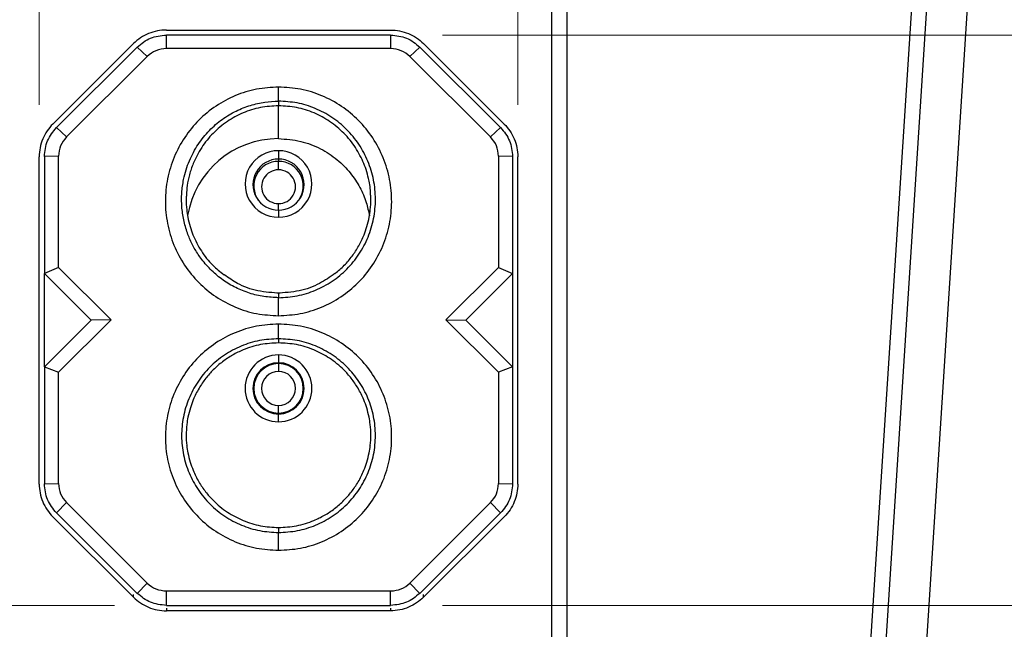
# Model space of a CAD drawing. Units: millimetres. Extents: x 6 to 321, y 6 to 203.
# Drawn here: x 72 to 91, y 166 to 177 of the extents above; entities that cross this region are included whole.
import ezdxf

# ---------------------------------------------------------------- set-up
doc = ezdxf.new("R2010")
doc.units = ezdxf.units.MM
doc.styles.add('SLDTEXTSTYLE2', font='TXT', dxfattribs={"width": 0.7})
doc.dimstyles.new('SLDDIMSTYLE0', dxfattribs={"dimtxt": 3.5, "dimasz": 3.302, "dimexe": 0, "dimexo": 0.0625, "dimgap": 0.875, "dimtad": 1, "dimdec": 1, "dimlfac": 10, "dimrnd": 1e-09, "dimzin": 12, "dimdsep": 46, "dimtxsty": 'SLDTEXTSTYLE2', "dimsah": 1, "dimcen": 0.09, "dimadec": 0, "dimazin": 3, "dimtfac": 1, "dimtdec": 1, "dimtofl": 0, "dimtmove": 0, "dimatfit": 3, "dimfxl": 0, "dimfrac": 2, "dimtolj": 1, "dimtzin": 12, "dimarcsym": 0})
doc.dimstyles.new('SLDDIMSTYLE1', dxfattribs={"dimtxt": 3.5, "dimasz": 3.302, "dimexe": 0, "dimexo": 0.0625, "dimgap": 0.875, "dimtad": 1, "dimdec": 1, "dimlfac": 10, "dimrnd": 1e-09, "dimzin": 12, "dimdsep": 46, "dimtxsty": 'SLDTEXTSTYLE2', "dimsah": 1, "dimcen": 0.09, "dimadec": 0, "dimazin": 3, "dimtfac": 1, "dimtdec": 1, "dimtmove": 0, "dimatfit": 0, "dimfxl": 0, "dimfrac": 2, "dimtolj": 1, "dimtzin": 12, "dimarcsym": 0})

# ---------------------------------------------------------------- blocks, each defined once
blk = doc.blocks.new('_D_2')
at = {"color": 7, "linetype": 'Continuous', "lineweight": 0}
for p, q in [((72.046, 175.593), (72.046, 188.675)), ((81.246, 175.593), (81.246, 188.675)), ((72.046, 187.675), (81.246, 187.675))]:
    blk.add_line(p, q, dxfattribs=at)
at = {"color": 7, "linetype": 'Continuous', "lineweight": 18}
for points in [[(72.046, 187.675), (75.348, 187.167), (75.348, 188.183)], [(81.246, 187.675), (77.944, 188.183), (77.944, 187.167)]]:
    blk.add_solid(points, dxfattribs=at)
at = {"color": 7, "linetype": 'Continuous', "lineweight": 18, "insert": (74.242, 192.186), "char_height": 3.5, "attachment_point": 1, "style": 'SLDTEXTSTYLE2'}
blk.add_mtext('92', dxfattribs=at)
blk = doc.blocks.new('_D_3')
at = {"color": 7, "linetype": 'Continuous', "lineweight": 0}
for p, q in [((100.303, 176.935), (100.303, 190.973)), ((79.801, 176.935), (101.303, 176.935)), ((100.303, 176.935), (100.303, 165.968)), ((79.801, 165.968), (101.303, 165.968))]:
    blk.add_line(p, q, dxfattribs=at)
at = {"color": 7, "linetype": 'Continuous', "lineweight": 18}
for points in [[(100.303, 176.935), (99.795, 173.633), (100.811, 173.633)], [(100.303, 165.968), (100.811, 169.27), (99.795, 169.27)]]:
    blk.add_solid(points, dxfattribs=at)
at = {"color": 7, "linetype": 'Continuous', "lineweight": 18, "insert": (95.791, 180.386), "char_height": 3.5, "attachment_point": 1, "rotation": 90, "style": 'SLDTEXTSTYLE2'}
blk.add_mtext('109,7', dxfattribs=at)
blk = doc.blocks.new('_D_4')
at = {"color": 7, "linetype": 'Continuous', "lineweight": 0}
for p, q in [((59.124, 165.968), (59.124, 172.318)), ((73.491, 165.968), (58.124, 165.968)), ((59.124, 165.968), (59.124, 159.263)), ((63.568, 159.263), (58.124, 159.263)), ((59.124, 159.263), (59.124, 152.913))]:
    blk.add_line(p, q, dxfattribs=at)
at = {"color": 7, "linetype": 'Continuous', "lineweight": 18}
for points in [[(59.124, 165.968), (59.632, 169.27), (58.616, 169.27)], [(59.124, 159.263), (58.616, 155.961), (59.632, 155.961)]]:
    blk.add_solid(points, dxfattribs=at)
at = {"color": 7, "linetype": 'Continuous', "lineweight": 18, "insert": (54.612, 160.823), "char_height": 3.5, "attachment_point": 1, "rotation": 90, "style": 'SLDTEXTSTYLE2'}
blk.add_mtext('67', dxfattribs=at)
blk = doc.blocks.new('_D_5')
at = {"color": 7, "linetype": 'Continuous', "lineweight": 0}
for p, q in [((103.11, 161.778), (103.517, 168.115)), ((86.993, 162.815), (104.108, 161.714)), ((103.017, 160.336), (103.11, 161.778)), ((86.9, 161.372), (104.015, 160.272)), ((103.017, 160.336), (102.34, 149.807))]:
    blk.add_line(p, q, dxfattribs=at)
at = {"color": 7, "linetype": 'Continuous', "lineweight": 18}
for points in [[(103.11, 161.778), (103.829, 165.041), (102.815, 165.106)], [(103.017, 160.336), (102.298, 157.073), (103.312, 157.008)]]:
    blk.add_solid(points, dxfattribs=at)
at = {"color": 7, "linetype": 'Continuous', "lineweight": 18, "insert": (97.837, 150.096), "char_height": 3.5, "attachment_point": 1, "rotation": 86.3201, "style": 'SLDTEXTSTYLE2'}
blk.add_mtext('14,5', dxfattribs=at)

msp = doc.modelspace()

# ---------------------------------------------------------------- linework, layer by layer
at = {"color": 7, "linetype": 'Continuous', "lineweight": 25}
for p, q in [((81.896068, 184.433786), (81.896068, 160.402555)), ((82.196068, 160.255475), (82.196068, 184.098459)), ((88.723726, 159.263309), (90.274083, 183.372384)), ((87.986703, 159.979561), (89.459245, 182.87548)), ((89.147903, 182.685515), (87.705323, 160.255475)), ((74.491188, 177.030984), (78.800949, 177.030984)), ((74.491188, 176.673685), (74.491188, 176.935148)), ((78.800949, 176.935148), (74.491188, 176.935148)), ((78.800949, 176.935148), (78.800949, 176.673685)), ((73.858298, 176.770619), (72.307215, 175.224177)), ((73.929008, 176.703984), (72.377926, 175.157542)), ((74.119927, 176.521366), (73.929008, 176.703984)), ((78.800949, 176.673685), (74.491188, 176.673685)), ((79.363128, 176.703984), (79.172209, 176.521366)), ((79.363128, 176.703984), (80.914211, 175.157542)), ((79.433839, 176.770619), (80.984921, 175.224177)), ((74.119927, 176.521366), (72.568845, 174.974924)), ((79.172209, 176.521366), (80.723292, 174.974924)), ((76.646059, 175.663327), (76.646067, 175.934687)), ((76.646015, 175.507527), (76.646015, 175.575549)), ((76.646068, 174.942881), (76.646015, 175.507527)), ((72.377926, 175.157542), (72.568845, 174.974924)), ((80.723292, 174.974924), (80.914211, 175.157542)), ((72.046068, 168.302289), (72.046068, 174.59318)), ((72.416068, 174.604774), (72.146068, 174.597045)), ((72.146068, 174.597045), (72.146068, 172.347766)), ((72.416068, 172.466999), (72.416068, 174.604774)), ((76.646147, 174.549501), (76.64632, 174.505504)), ((80.876068, 174.604774), (80.876068, 172.466999)), ((81.146068, 174.597045), (80.876068, 174.604774)), ((81.146068, 174.597045), (81.146068, 172.347766)), ((81.246068, 168.302289), (81.246068, 174.59318)), ((72.416068, 172.466999), (72.146068, 172.347766)), ((73.426762, 171.459328), (72.416068, 172.466999)), ((80.876068, 172.466999), (79.865374, 171.459328)), ((80.876068, 172.466999), (81.146068, 172.347766)), ((72.146068, 172.347766), (73.044925, 171.451599)), ((72.146068, 170.555432), (72.146068, 172.347766)), ((81.146068, 172.347766), (80.247212, 171.451599)), ((81.146068, 172.347766), (81.146068, 170.555432)), ((76.64607, 171.538253), (76.646068, 171.884971)), ((73.044925, 171.451599), (72.146068, 170.555432)), ((72.416068, 170.451658), (73.426762, 171.459328)), ((73.426762, 171.459328), (73.044925, 171.451599)), ((76.646068, 171.095633), (76.646068, 171.377164)), ((79.865374, 171.459328), (80.876068, 170.451658)), ((79.865374, 171.459328), (80.247212, 171.451599)), ((80.247212, 171.451599), (81.146068, 170.555432)), ((76.646068, 170.783156), (76.646068, 170.633361)), ((72.146068, 170.555432), (72.416068, 170.451658)), ((72.146068, 170.555432), (72.146068, 168.306154)), ((76.646068, 170.633361), (76.646068, 170.616816)), ((76.646068, 170.616816), (76.646068, 170.467022)), ((81.146068, 170.555432), (80.876068, 170.451658)), ((81.146068, 170.555432), (81.146068, 168.306154)), ((72.416068, 168.313883), (72.416068, 170.451658)), ((80.876068, 170.451658), (80.876068, 168.313883)), ((76.646068, 169.664806), (76.646068, 169.8146)), ((76.646068, 169.648261), (76.646068, 169.664806)), ((76.646068, 169.498466), (76.646068, 169.648261)), ((74.871751, 169.035111), (74.870936, 169.035111)), ((78.420121, 169.034843), (78.420936, 169.034843)), ((72.146068, 168.306154), (72.416068, 168.313883)), ((80.876068, 168.313883), (81.146068, 168.306154)), ((72.568845, 167.943733), (72.377926, 167.745656)), ((72.568845, 167.943733), (74.119927, 166.397291)), ((80.723292, 167.943733), (79.172209, 166.397291)), ((80.914211, 167.745656), (80.723292, 167.943733)), ((72.377926, 167.745656), (73.929008, 166.199214)), ((80.914211, 167.745656), (79.363128, 166.199214)), ((72.307215, 167.671292), (73.858298, 166.12485)), ((80.984921, 167.671292), (79.433839, 166.12485)), ((76.646068, 167.027164), (76.646068, 167.36958)), ((73.929008, 166.199214), (74.119927, 166.397291)), ((79.172209, 166.397291), (79.363128, 166.199214)), ((74.491188, 166.244972), (78.800949, 166.244972)), ((74.491188, 165.96805), (74.491188, 166.244972)), ((78.800949, 165.96805), (78.800949, 166.244972)), ((73.858298, 166.12485), (73.858298, 166.175091)), ((79.433839, 166.12485), (79.433839, 166.175091)), ((74.491188, 165.96805), (78.800949, 165.96805)), ((74.491188, 165.914725), (74.491188, 165.864484)), ((78.800949, 165.864484), (74.491188, 165.864484)), ((78.800949, 165.914725), (78.800949, 165.864484))]:
    msp.add_line(p, q, dxfattribs=at)
for centre, radius, start, end in [((76.647023, 173.169872), 1.773009, 90.030867, 170.4957579), ((76.644184, 174.071214), 0.639903, 89.8312704, 270.1687296), ((177.148804, 174.679004), 100.502741, 179.98169398, 180.07382843), ((76.647953, 174.071214), 0.639903, 269.8312704, 90.1687296), ((76.644724, 174.058825), 0.490678, 89.8338452, 270.1661548), ((76.647569, 174.058825), 0.490678, 269.8338452, 90.1661548), ((76.644713, 174.031376), 0.474131, 89.805769, 215.8590878), ((76.64546, 174.018922), 0.324971, 89.8345371, 270.1654629), ((76.647962, 174.031402), 0.474105, 324.8621617, 90.1984233), ((-23.856337, 174.376002), 100.502741, 359.98169398, 0.07382843), ((76.647337, 174.018922), 0.324971, 269.8345371, 90.1654629), ((131.823465, 173.468155), 55.177409, 179.8961674, 180.0382564), ((76.646068, 170.140811), 0.642345, 90, 270), ((76.646068, 170.140811), 0.642345, 270, 90), ((76.646068, 170.140811), 0.49255, 90, 270), ((76.646068, 170.140811), 0.476005, 90, 270), ((76.646068, 170.140811), 0.49255, 270, 90), ((76.646068, 170.140811), 0.476005, 270, 90), ((76.646068, 170.140811), 0.326211, 90, 270), ((76.646068, 170.140811), 0.326211, 270, 90)]:
    msp.add_arc(centre, radius, start, end, dxfattribs=at)
at = {"color": 8, "linetype": 'Continuous', "lineweight": 25}
msp.add_arc((-46.095648, 173.674814), 122.742048, 359.9502091, 0.00893379, dxfattribs=at)
at = {"color": 7, "linetype": 'Continuous', "lineweight": 25}
for points in [[(74.491188, 177.030984), (74.433377, 177.030984), (74.316992, 177.019907), (74.147161, 176.969257), (73.99042, 176.886088), (73.899618, 176.811815), (73.858298, 176.770619)], [(78.800949, 177.030984), (78.85876, 177.030984), (78.975145, 177.019907), (79.144976, 176.969257), (79.301717, 176.886088), (79.392519, 176.811815), (79.433839, 176.770619)], [(72.046068, 168.302289), (72.046068, 168.244651), (72.057179, 168.128614), (72.10798, 167.959291), (72.191399, 167.803019), (72.265895, 167.712489), (72.307215, 167.671292)], [(81.246068, 168.302289), (81.246068, 168.244651), (81.234958, 168.128614), (81.184156, 167.959291), (81.100737, 167.803019), (81.026242, 167.712489), (80.984921, 167.671292)]]:
    msp.add_open_spline(points, degree=3, dxfattribs=at)
for points, knots in [([(73.929008, 176.703984), (74.010842, 176.770196), (74.175091, 176.903089), (74.385574, 176.924437), (74.491188, 176.935148)], [0, 0, 0, 0, 0.498232107, 1, 1, 1, 1]), ([(78.800949, 176.935148), (78.906651, 176.924418), (79.117137, 176.903052), (79.28137, 176.770147), (79.363128, 176.703984)], [0, 0, 0, 0, 0.5021803114, 1, 1, 1, 1]), ([(74.491188, 176.673685), (74.421279, 176.666636), (74.282301, 176.652622), (74.173833, 176.564941), (74.119927, 176.521366)], [0, 0, 0, 0, 0.503022979, 1, 1, 1, 1]), ([(79.172209, 176.521366), (79.118221, 176.564993), (79.009735, 176.652657), (78.870762, 176.666654), (78.800949, 176.673685)], [0, 0, 0, 0, 0.497651238, 1, 1, 1, 1]), ([(76.646067, 175.934687), (76.504754, 175.926639), (76.221788, 175.910522), (75.813477, 175.781537), (75.43663, 175.580993), (75.105136, 175.307966), (74.831085, 174.974251), (74.626538, 174.591168), (74.500027, 174.17493), (74.456684, 173.741965), (74.498021, 173.308243), (74.623128, 172.890188), (74.827083, 172.504916), (75.101267, 172.168945), (75.433779, 171.893986), (75.812264, 171.691877), (76.221679, 171.562469), (76.50507, 171.546299), (76.64607, 171.538253)], [0, 0, 0, 0, 0.061614548, 0.123376653, 0.185233013, 0.247226864, 0.309870289, 0.372982901, 0.436097962, 0.499186706, 0.562380853, 0.625736466, 0.689075718, 0.751966703, 0.814273647, 0.876434228, 0.93851996, 1, 1, 1, 1]), ([(76.64607, 171.538253), (76.786143, 171.546193), (77.067773, 171.562158), (77.474989, 171.690004), (77.852016, 171.889925), (78.183904, 172.162154), (78.458414, 172.495193), (78.663735, 172.877664), (78.791155, 173.293663), (78.835419, 173.726413), (78.795117, 174.159644), (78.671343, 174.577362), (78.468699, 174.962849), (78.195465, 175.29962), (77.863563, 175.575762), (77.484966, 175.779139), (77.073817, 175.910118), (76.78852, 175.926505), (76.646067, 175.934687)], [0, 0, 0, 0, 0.06107669, 0.122801181, 0.184636701, 0.246631778, 0.309207733, 0.372286842, 0.435429447, 0.498537369, 0.561631883, 0.624817062, 0.6881274, 0.751035043, 0.813366689, 0.875609171, 0.937890022, 1, 1, 1, 1]), ([(76.646068, 171.884971), (76.551774, 171.889191), (76.362953, 171.897641), (76.086122, 171.965279), (75.821827, 172.071712), (75.576204, 172.218709), (75.355019, 172.401991), (75.20203, 172.574552), (75.101779, 172.715368), (75.040571, 172.813538), (74.985389, 172.915408), (74.936447, 173.020604), (74.876302, 173.173702), (74.818185, 173.379264), (74.787946, 173.595669), (74.781598, 173.770067), (74.785753, 173.900955), (74.798846, 174.03121), (74.834368, 174.240226), (74.920137, 174.517093), (75.090905, 174.834632), (75.307334, 175.102792), (75.555845, 175.317678), (75.824156, 175.479285), (76.100972, 175.588188), (76.376, 175.652145), (76.557944, 175.659679), (76.646059, 175.663327)], [0, 0, 0, 0, 0.047840824, 0.095799266, 0.143902271, 0.192218396, 0.240783687, 0.289612005, 0.309232208, 0.328891333, 0.348586961, 0.368316063, 0.388075622, 0.432529119, 0.477065489, 0.49935923, 0.52165125, 0.543933679, 0.566199151, 0.629924676, 0.690922643, 0.749146596, 0.804619037, 0.857386645, 0.907679695, 0.955289535, 1, 1, 1, 1]), ([(76.646059, 175.663327), (76.646053, 175.640241), (76.646041, 175.594403), (76.646023, 175.581803), (76.646015, 175.575549)], [0, 0, 0, 0, 0.503657041, 1, 1, 1, 1]), ([(76.646068, 171.884971), (76.767217, 171.892037), (77.009914, 171.906192), (77.360296, 172.017676), (77.684113, 172.191272), (77.968908, 172.427409), (78.203442, 172.71578), (78.378168, 173.046031), (78.485769, 173.405249), (78.521658, 173.779234), (78.484307, 174.152978), (78.375373, 174.511499), (78.199556, 174.840653), (77.964262, 175.127573), (77.679116, 175.362097), (77.355239, 175.534036), (77.006404, 175.643319), (76.765551, 175.656693), (76.646059, 175.663327)], [0, 0, 0, 0, 0.061464943, 0.123131513, 0.185097928, 0.247473209, 0.310288374, 0.373510224, 0.4370418, 0.500733607, 0.564409022, 0.627891447, 0.691036236, 0.753746188, 0.815977562, 0.87781272, 0.939380422, 1, 1, 1, 1]), ([(72.307215, 175.224177), (72.225948, 175.143153), (72.159596, 175.045067), (72.092078, 174.882698), (72.057563, 174.769309), (72.046068, 174.652054), (72.046068, 174.59318)], [0, 0, 0, 0, 0.5, 0.5, 0.75, 1, 1, 1, 1]), ([(72.146068, 174.597045), (72.15683, 174.70243), (72.17826, 174.912286), (72.311564, 175.076028), (72.377926, 175.157542)], [0, 0, 0, 0, 0.502178792, 1, 1, 1, 1]), ([(80.914211, 175.157542), (80.980622, 175.075953), (81.113914, 174.912195), (81.135325, 174.702342), (81.146068, 174.597045)], [0, 0, 0, 0, 0.498234085, 1, 1, 1, 1]), ([(80.984921, 175.224177), (81.066188, 175.143153), (81.13254, 175.045067), (81.200059, 174.882698), (81.234574, 174.769309), (81.246068, 174.652054), (81.246068, 174.59318)], [0, 0, 0, 0, 0.5, 0.5, 0.75, 1, 1, 1, 1]), ([(72.568845, 174.974924), (72.525012, 174.920985), (72.4371, 174.812801), (72.423092, 174.674247), (72.416068, 174.604774)], [0, 0, 0, 0, 0.498587317, 1, 1, 1, 1]), ([(76.646068, 174.942881), (76.789789, 174.932548), (77.069368, 174.912448), (77.453314, 174.763101), (77.775577, 174.552816), (78.030075, 174.295841), (78.214878, 174.014606), (78.337582, 173.733749), (78.375506, 173.544726), (78.392985, 173.457606)], [0, 0, 0, 0, 0.172439176, 0.335443089, 0.489004473, 0.633116486, 0.767772706, 0.892967132, 1, 1, 1, 1]), ([(80.876068, 174.604774), (80.869021, 174.674358), (80.854988, 174.812915), (80.767061, 174.92108), (80.723292, 174.974924)], [0, 0, 0, 0, 0.502206573, 1, 1, 1, 1]), ([(74.87726, 173.86526), (74.874647, 173.836927), (74.865804, 173.741045), (74.877492, 173.595402), (74.902671, 173.418795), (74.942291, 173.257188), (75.018937, 173.035947), (75.153614, 172.778354), (75.355595, 172.514752), (75.523264, 172.384163), (75.598062, 172.325906)], [0, 0, 0, 0, 0.04821537, 0.163163773, 0.246385292, 0.350791898, 0.44456688, 0.64257006, 0.840546914, 1, 1, 1, 1]), ([(77.730975, 172.346436), (77.792612, 172.398793), (77.913174, 172.501202), (78.065077, 172.682301), (78.193414, 172.878907), (78.285312, 173.071328), (78.349902, 173.257204), (78.389397, 173.41882), (78.414869, 173.595422), (78.425433, 173.740983), (78.418269, 173.837), (78.416151, 173.865397)], [0, 0, 0, 0, 0.1394428324, 0.2727465415, 0.4070248164, 0.5450381542, 0.6409904632, 0.7478734465, 0.8329866192, 0.950606142, 1, 1, 1, 1]), ([(76.679893, 171.971663), (76.534708, 171.979861), (76.250782, 171.995893), (75.880641, 172.127637), (75.684727, 172.266852), (75.601765, 172.325805)], [0, 0, 0, 0, 0.376288953, 0.735878434, 1, 1, 1, 1]), ([(77.729207, 172.351167), (77.633804, 172.282937), (77.425672, 172.134086), (77.041555, 171.995569), (76.757496, 171.979751), (76.612243, 171.971663)], [0, 0, 0, 0, 0.292556545, 0.638250893, 1, 1, 1, 1]), ([(76.646068, 171.377164), (76.503923, 171.369075), (76.218796, 171.35285), (75.808029, 171.223435), (75.429537, 171.022334), (75.097838, 170.749498), (74.824751, 170.416975), (74.622281, 170.036599), (74.498223, 169.624953), (74.457076, 169.19787), (74.499858, 168.771372), (74.624993, 168.36141), (74.827622, 167.983438), (75.099935, 167.652894), (75.430937, 167.381097), (75.808892, 167.180604), (76.219233, 167.051428), (76.504024, 167.035239), (76.646068, 167.027164)], [0, 0, 0, 0, 0.062316139, 0.124999067, 0.187312407, 0.249688492, 0.312518941, 0.375396662, 0.43810207, 0.500616283, 0.563152467, 0.625673938, 0.688148591, 0.750686499, 0.812888992, 0.875148905, 0.937728252, 1, 1, 1, 1]), ([(76.646068, 167.027164), (76.787271, 167.035146), (77.070706, 167.051169), (77.479669, 167.179174), (77.85747, 167.378652), (78.189409, 167.650002), (78.463176, 167.981216), (78.666962, 168.360672), (78.79254, 168.772235), (78.8351, 169.199769), (78.7935, 169.627039), (78.669179, 170.038081), (78.466994, 170.417374), (78.194725, 170.748949), (77.863964, 171.021397), (77.485926, 171.222648), (77.074691, 171.352675), (76.788826, 171.369008), (76.646068, 171.377164)], [0, 0, 0, 0, 0.061904437, 0.124259947, 0.186399633, 0.248680849, 0.311450786, 0.374233755, 0.437014065, 0.499700179, 0.562240944, 0.62486974, 0.687579739, 0.750185032, 0.812417452, 0.874679964, 0.937416367, 1, 1, 1, 1]), ([(76.646068, 171.095633), (76.523469, 171.088924), (76.278185, 171.075502), (75.924479, 170.964031), (75.598955, 170.790386), (75.31439, 170.554999), (75.081784, 170.26909), (74.909936, 169.943551), (74.805173, 169.591265), (74.771178, 169.225793), (74.808953, 168.861074), (74.91685, 168.510905), (75.09066, 168.188441), (75.323748, 167.905933), (75.607298, 167.673628), (75.930555, 167.502019), (76.281242, 167.391239), (76.524471, 167.376799), (76.646068, 167.36958)], [0, 0, 0, 0, 0.062689821, 0.125422906, 0.188160027, 0.250895726, 0.313611089, 0.376287169, 0.438909142, 0.501469324, 0.563964222, 0.626394326, 0.688762653, 0.751077356, 0.81335168, 0.875581692, 0.937799373, 1, 1, 1, 1]), ([(76.646068, 171.015811), (76.53036, 171.009272), (76.298028, 170.996142), (76.002004, 170.902807), (75.759975, 170.784618), (75.566018, 170.655923), (75.393088, 170.50493), (75.241026, 170.333188), (75.110082, 170.141138), (75.013962, 169.948749), (74.946382, 169.762148), (74.905831, 169.603026), (74.878085, 169.428021), (74.867211, 169.244896), (74.877318, 169.061016), (74.9043, 168.885873), (74.944453, 168.725785), (75.011437, 168.53868), (75.107094, 168.345557), (75.23771, 168.152676), (75.415597, 167.950611), (75.652964, 167.755532), (75.963323, 167.590929), (76.296997, 167.48562), (76.530207, 167.472386), (76.646068, 167.465811)], [0, 0, 0, 0, 0.062051055, 0.124592964, 0.165057384, 0.206660323, 0.249406796, 0.288280013, 0.329929607, 0.374357048, 0.403880091, 0.43689339, 0.462821005, 0.499451954, 0.535717147, 0.562032493, 0.595029202, 0.624632726, 0.669138328, 0.710871682, 0.749834286, 0.81386195, 0.874943175, 0.937870397, 1, 1, 1, 1]), ([(76.646068, 167.36958), (76.767642, 167.376541), (77.011281, 167.390491), (77.362822, 167.501099), (77.687175, 167.673382), (77.971589, 167.906949), (78.205096, 168.191433), (78.378622, 168.516274), (78.485336, 168.868877), (78.521055, 169.235598), (78.484372, 169.60219), (78.376747, 169.9544), (78.202462, 170.278656), (77.968348, 170.562261), (77.683543, 170.794984), (77.358992, 170.966217), (77.008549, 171.075396), (76.766355, 171.088918), (76.646068, 171.095633)], [0, 0, 0, 0, 0.0621826955, 0.1246174838, 0.1870267387, 0.2495614037, 0.3121777079, 0.3748844104, 0.4376546835, 0.500457699, 0.563254673, 0.6260073588, 0.6886807597, 0.7512666993, 0.8137149559, 0.8761241458, 0.9384765115, 1, 1, 1, 1]), ([(76.646068, 171.095633), (76.646068, 171.083721), (76.646068, 171.059731), (76.646068, 171.034915), (76.646068, 171.018754), (76.646068, 171.016785), (76.646068, 171.015811)], [0, 0, 0, 0, 0.249182094, 0.50184328, 0.753558502, 1, 1, 1, 1]), ([(76.646068, 167.465811), (76.761922, 167.472368), (76.995118, 167.485567), (77.291863, 167.579425), (77.534536, 167.698355), (77.728931, 167.827779), (77.902275, 167.979831), (78.054436, 168.152691), (78.185037, 168.34555), (78.280699, 168.538678), (78.347683, 168.725783), (78.387836, 168.885871), (78.414819, 169.061015), (78.424925, 169.244893), (78.414051, 169.42802), (78.386306, 169.603023), (78.345755, 169.762147), (78.278175, 169.948748), (78.18206, 170.141131), (78.051101, 170.333203), (77.873337, 170.533951), (77.636303, 170.727912), (77.327063, 170.891332), (76.994196, 170.996076), (76.761849, 171.009247), (76.646068, 171.015811)], [0, 0, 0, 0, 0.062129097, 0.12505668, 0.165484353, 0.207223242, 0.250278325, 0.289240124, 0.33097343, 0.37547974, 0.405082369, 0.4380799, 0.464394608, 0.500660366, 0.537290694, 0.563218858, 0.596231257, 0.625755129, 0.670181752, 0.711831297, 0.750705236, 0.814335718, 0.875407161, 0.937914082, 1, 1, 1, 1]), ([(72.377926, 167.745656), (72.311515, 167.827245), (72.178223, 167.991002), (72.156812, 168.200856), (72.146068, 168.306154)], [0, 0, 0, 0, 0.498232107, 1, 1, 1, 1]), ([(72.416068, 168.313883), (72.423139, 168.244183), (72.437194, 168.105621), (72.525138, 167.997478), (72.568845, 167.943733)], [0, 0, 0, 0, 0.503022801, 1, 1, 1, 1]), ([(80.723292, 167.943733), (80.767049, 167.99756), (80.854977, 168.105722), (80.869016, 168.244279), (80.876068, 168.313883)], [0, 0, 0, 0, 0.497651238, 1, 1, 1, 1]), ([(81.146068, 168.306154), (81.135306, 168.200768), (81.113876, 167.990911), (80.980572, 167.82717), (80.914211, 167.745656)], [0, 0, 0, 0, 0.5021803112, 1, 1, 1, 1]), ([(76.646068, 167.465811), (76.646068, 167.464614), (76.646068, 167.462195), (76.646068, 167.442438), (76.646068, 167.412341), (76.646068, 167.383732), (76.646068, 167.36958)], [0, 0, 0, 0, 0.247328224, 0.499999854, 0.752671559, 1, 1, 1, 1]), ([(74.119927, 166.397291), (74.174028, 166.35359), (74.282537, 166.26594), (74.421506, 166.251974), (74.491188, 166.244972)], [0, 0, 0, 0, 0.498587218, 1, 1, 1, 1]), ([(78.800949, 166.244972), (78.870742, 166.251998), (79.009715, 166.265989), (79.118204, 166.353653), (79.172209, 166.397291)], [0, 0, 0, 0, 0.502206573, 1, 1, 1, 1]), ([(74.491188, 165.96805), (74.385486, 165.978779), (74.175, 166.000145), (74.010767, 166.133051), (73.929008, 166.199214)], [0, 0, 0, 0, 0.502178791, 1, 1, 1, 1]), ([(79.363128, 166.199214), (79.281294, 166.133002), (79.117046, 166.000108), (78.906562, 165.978761), (78.800949, 165.96805)], [0, 0, 0, 0, 0.498234085, 1, 1, 1, 1]), ([(73.858298, 166.12485), (73.939564, 166.043826), (74.037945, 165.977673), (74.200801, 165.910356), (74.31453, 165.875945), (74.432137, 165.864484), (74.491188, 165.864484)], [0, 0, 0, 0, 0.5, 0.5, 0.75, 1, 1, 1, 1]), ([(79.433839, 166.12485), (79.352572, 166.043826), (79.254192, 165.977673), (79.091336, 165.910356), (78.977606, 165.875945), (78.859999, 165.864484), (78.800949, 165.864484)], [0, 0, 0, 0, 0.5, 0.5, 0.75, 1, 1, 1, 1])]:
    msp.add_open_spline(points, degree=3, knots=knots, dxfattribs=at)
at = {"color": 8, "linetype": 'Continuous', "lineweight": 25}
for points, knots in [([(76.646015, 175.575549), (76.529115, 175.56878), (76.295267, 175.555239), (75.961272, 175.447726), (75.651858, 175.280756), (75.381352, 175.054872), (75.159204, 174.778699), (75.014714, 174.504289), (74.931413, 174.254413), (74.886608, 174.053551), (74.880156, 173.92358), (74.87726, 173.86526)], [0, 0, 0, 0, 0.128467161, 0.25698915, 0.382614058, 0.514437034, 0.64342481, 0.772589974, 0.855718748, 0.935258543, 1, 1, 1, 1]), ([(78.416151, 173.865397), (78.41452, 173.905396), (78.410921, 173.993663), (78.385816, 174.141675), (78.346224, 174.302011), (78.267778, 174.52189), (78.133038, 174.778742), (77.910732, 175.054887), (77.640259, 175.280777), (77.330825, 175.447742), (76.996824, 175.555249), (76.76297, 175.568783), (76.646069, 175.575549)], [0, 0, 0, 0, 0.044405218, 0.097990016, 0.166282452, 0.227455416, 0.356613727, 0.485592, 0.617408524, 0.743024909, 0.871540274, 1, 1, 1, 1]), ([(76.646068, 171.969796), (76.646068, 171.96982), (76.646067, 171.969921), (76.646067, 171.955487), (76.646067, 171.927862), (76.646068, 171.899155), (76.646068, 171.884971)], [0, 0, 0, 0, 0.097903417, 0.400969894, 0.704036429, 1, 1, 1, 1])]:
    msp.add_open_spline(points, degree=3, knots=knots, dxfattribs=at)

# ---------------------------------------------------------------- dimensions: what is measured, and where the dimension line sits
at = {"color": 7, "linetype": 'Continuous', "lineweight": 18}
for base, p1, p2, angle, dimstyle, picture, middle in [((100.302543, 165.96805), (78.800949, 176.935148), (78.800949, 165.96805), 90, 'SLDDIMSTYLE0', '_D_3', (100.302543, 185.679656)), ((59.12399, 159.263309), (74.491188, 165.96805), (64.56841, 159.263309), 90, 'SLDDIMSTYLE1', '_D_4', (59.12399, 163.17562)), ((103.109762, 161.778395), (85.902426, 161.436412), (85.995213, 162.879111), 86.320112, 'SLDDIMSTYLE1', '_D_5', (102.604057, 153.915408))]:
    dim = msp.add_linear_dim(base=base, p1=p1, p2=p2, angle=angle, dimstyle=dimstyle, dxfattribs=at)
    dim.commit()
    dim.dimension.update_dxf_attribs({"geometry": picture, "text_midpoint": middle, "dimtype": 160})
dim = msp.add_linear_dim(base=(81.246068, 187.67471), p1=(72.046068, 174.59318), p2=(81.246068, 174.59318), dimstyle='SLDDIMSTYLE0', dxfattribs=at)
dim.commit()
dim.dimension.update_dxf_attribs({"geometry": '_D_2', "text_midpoint": (76.594344, 187.67471), "dimtype": 160})

doc.saveas('drawing.dxf')
